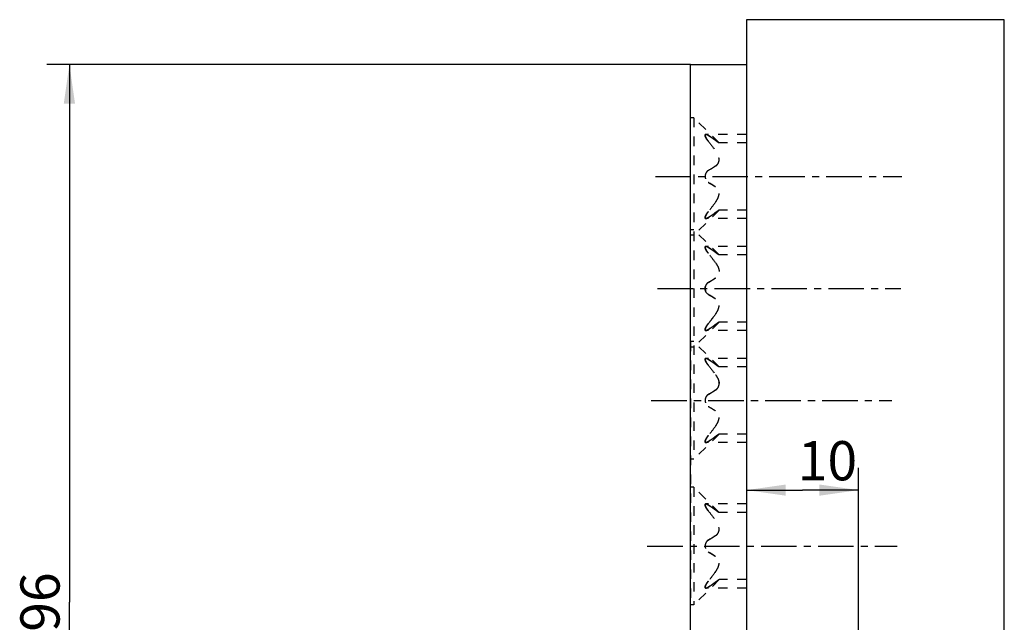
# Model space of a CAD drawing. Extents: x 4 to 91, y 4 to 123.
# Drawn here: x 4 to 91, y 69 to 123 of the extents above; entities that cross this region are included whole.
import ezdxf

# ---------------------------------------------------------------- set-up
doc = ezdxf.new("R2010")
doc.units = 0
doc.header["$LTSCALE"] = 8.474074
doc.linetypes.add('CENTER', pattern=[0.6, 0.375, -0.075, 0.075, -0.075])
doc.linetypes.add('HIDDEN', pattern=[0.2, 0.1, -0.1])
doc.layers.get('0').update_dxf_attribs({"linetype": 'CONTINUOUS'})
for name, color, linetype in [('A_ACHSEN', 7, 'CONTINUOUS'), ('A_BEMASSUNGEN', 7, 'CONTINUOUS'), ('DEFAULT_2', 8, 'HIDDEN')]:
    doc.layers.add(name, color=color, linetype=linetype)
doc.dimstyles.new('DIMSTYLE_1', dxfattribs={"dimtxt": 3.5, "dimasz": 3.5, "dimexe": 2, "dimexo": 0, "dimgap": 0.875, "dimtad": 1, "dimdec": 4, "dimtxsty": 'STANDARD', "dimblk": '_ARROW_FILLED', "dimblk1": '_ARROW_FILLED', "dimblk2": '_ARROW_FILLED', "dimcen": 0.09, "dimclrt": 5, "dimazin": 2, "dimtp": 0.2, "dimtm": 0.2, "dimtfac": 1, "dimtdec": -1, "dimtofl": 0, "dimtmove": 0, "dimatfit": 3, "dimtolj": 1})
doc.dimstyles.new('DIMSTYLE_2', dxfattribs={"dimtxt": 3.5, "dimasz": 3.5, "dimexe": 2, "dimexo": 0, "dimgap": 0.875, "dimtad": 1, "dimdec": 4, "dimtxsty": 'STANDARD', "dimblk": '_ARROW_FILLED', "dimblk1": '_ARROW_FILLED', "dimblk2": '_ARROW_FILLED', "dimcen": 0.09, "dimclrt": 5, "dimazin": 2, "dimtp": 0.3, "dimtm": 0.3, "dimtfac": 1, "dimtdec": -1, "dimtofl": 0, "dimtmove": 0, "dimatfit": 3, "dimtolj": 1})

# ---------------------------------------------------------------- blocks, each defined once
blk = doc.blocks.new('_ARROW_FILLED')
at = {"color": 0, "linetype": 'BYBLOCK'}
blk.add_solid([(0, 0), (-1, 0.143), (-1, -0.143)], dxfattribs=at)
blk = doc.blocks.new('*D0')
at = {"layer": 'A_BEMASSUNGEN', "color": 2, "linetype": 'CONTINUOUS'}
for p, q in [((78.411, 67.119), (78.411, 83.112)), ((68.411, 81.112), (73.411, 81.112)), ((78.411, 81.112), (73.411, 81.112))]:
    blk.add_line(p, q, dxfattribs=at)
at = {"layer": 'A_BEMASSUNGEN', "color": 2, "linetype": 'CONTINUOUS', "xscale": 3.5, "yscale": 3.5, "zscale": 3.5, "rotation": 180}
blk.add_blockref('_ARROW_FILLED', (68.411, 81.112), dxfattribs=at)
at = {"layer": 'A_BEMASSUNGEN', "color": 2, "linetype": 'CONTINUOUS', "xscale": 3.5, "yscale": 3.5, "zscale": 3.5}
blk.add_blockref('_ARROW_FILLED', (78.411, 81.112), dxfattribs=at)
at = {"layer": 'A_BEMASSUNGEN', "color": 5, "linetype": 'CONTINUOUS', "insert": (75.628, 85.487), "char_height": 3.5, "width": 7.125, "attachment_point": 2}
blk.add_mtext('10', dxfattribs=at)
blk = doc.blocks.new('*D4')
at = {"layer": 'A_BEMASSUNGEN', "color": 2, "linetype": 'CONTINUOUS'}
for p, q in [((63.411, 119.119), (5.978, 119.119)), ((7.978, 119.119), (7.978, 71.119)), ((7.978, 23.119), (7.978, 71.119)), ((30.489, 23.119), (5.978, 23.119))]:
    blk.add_line(p, q, dxfattribs=at)
at = {"layer": 'A_BEMASSUNGEN', "color": 2, "linetype": 'CONTINUOUS', "xscale": 3.5, "yscale": 3.5, "zscale": 3.5}
for p, rotation in [((7.978, 119.119), 90), ((7.978, 23.119), 270)]:
    blk.add_blockref('_ARROW_FILLED', p, dxfattribs=dict(at, rotation=rotation))
at = {"layer": 'A_BEMASSUNGEN', "color": 5, "linetype": 'CONTINUOUS', "insert": (3.603, 71.119), "char_height": 3.5, "width": 8.25, "attachment_point": 2, "rotation": 90}
blk.add_mtext('96', dxfattribs=at)

msp = doc.modelspace()

# ---------------------------------------------------------------- linework, layer by layer
at = {"color": 7, "linetype": 'CONTINUOUS'}
for p, q in [((68.41063, 123.11885), (68.41063, 52.11885)), ((91.41063, 123.11885), (68.41063, 123.11885)), ((91.41063, 65.11885), (91.41063, 123.11885)), ((63.41063, 54.11885), (63.41063, 119.11885)), ((63.41063, 119.11885), (68.41063, 119.11885))]:
    msp.add_line(p, q, dxfattribs=at)
at = {"layer": 'A_ACHSEN', "color": 8, "linetype": 'HIDDEN'}
for p, q in [((63.71063, 114.36885), (63.41063, 114.36885)), ((63.71063, 114.36885), (63.71063, 83.86885)), ((63.71063, 104.36885), (63.41063, 104.36885)), ((63.71063, 103.86885), (63.41063, 103.86885)), ((63.41063, 94.36885), (63.41063, 70.86885)), ((63.71063, 94.36885), (63.41063, 94.36885)), ((63.71063, 93.86885), (63.41063, 93.86885)), ((68.41063, 88.11874), (68.41063, 73.11896)), ((63.71063, 83.86885), (63.41063, 83.86885)), ((63.71063, 81.36885), (63.41063, 81.36885)), ((63.71063, 81.36885), (63.71063, 70.86885)), ((63.71063, 70.86885), (63.41063, 70.86885))]:
    msp.add_line(p, q, dxfattribs=at)
at = {"layer": 'A_ACHSEN', "color": 7, "linetype": 'CENTER'}
for p, q in [((60.26975, 109.11885), (82.26202, 109.11885)), ((60.4544, 99.11885), (82.18172, 99.11885)), ((59.90045, 89.11885), (81.37874, 89.11885)), ((59.53114, 76.11885), (81.86053, 76.11885))]:
    msp.add_line(p, q, dxfattribs=at)
at = {"layer": 'DEFAULT_2', "color": 8, "linetype": 'HIDDEN'}
for p, q in [((65.96063, 112.11885), (63.71063, 114.36885)), ((68.41063, 112.87985), (64.78024, 112.87985)), ((65.96063, 112.11885), (65.9422, 112.13118)), ((68.41063, 112.11885), (65.96063, 112.11885)), ((65.96063, 106.11885), (63.71063, 103.86885)), ((65.96063, 106.11885), (65.94242, 106.10668)), ((68.41063, 106.11885), (65.96063, 106.11885)), ((68.41063, 105.35786), (64.78024, 105.35786)), ((65.96063, 102.11885), (63.71063, 104.36885)), ((68.41063, 102.87985), (64.78024, 102.87985)), ((65.96063, 102.11885), (65.9422, 102.13118)), ((68.41063, 102.11885), (65.96063, 102.11885)), ((65.96063, 96.11885), (63.71063, 93.86885)), ((65.96063, 96.11885), (65.94242, 96.10668)), ((68.41063, 96.11885), (65.96063, 96.11885)), ((68.41063, 95.35786), (64.78024, 95.35786)), ((65.96063, 92.11885), (63.71063, 94.36885)), ((68.41063, 92.87985), (64.78024, 92.87985)), ((65.96063, 92.11885), (65.9422, 92.13118)), ((68.41063, 92.11885), (65.96063, 92.11885)), ((65.96063, 86.11885), (63.71063, 83.86885)), ((65.96063, 86.11885), (65.94242, 86.10668)), ((68.41063, 86.11885), (65.96063, 86.11885)), ((68.41063, 85.35786), (64.78024, 85.35786)), ((65.96063, 79.11885), (63.71063, 81.36885)), ((68.41063, 79.87985), (64.78024, 79.87985)), ((65.96063, 79.11885), (65.94242, 79.13103)), ((68.41063, 79.11885), (65.96063, 79.11885)), ((65.96063, 73.11885), (63.71063, 70.86885)), ((65.96063, 73.11885), (65.94242, 73.10668)), ((68.41063, 73.11885), (65.96063, 73.11885)), ((68.41063, 72.35786), (64.78024, 72.35786))]:
    msp.add_line(p, q, dxfattribs=at)
for centre, radius, start, end in [((56.3618, 99.48542), 15.85817, 55.5325729, 57.0296714), ((70.47891, 118.89321), 8.14289, 233.5378523, 236.1438756), ((70.69485, 119.19427), 8.51336, 233.5731426, 234.7619201), ((70.49891, 118.9193), 8.17572, 234.7716222, 235.6349056), ((70.33372, 118.67826), 7.88351, 235.6371018, 235.8953549), ((70.33846, 118.68556), 7.89221, 235.8965743, 236.1489942), ((55.77987, 119.62422), 16.90638, 303.0167409, 304.4210142), ((70.56453, 99.22293), 8.29155, 123.8811871, 126.4387923), ((70.661, 99.09032), 8.45553, 125.2340212, 126.4309224), ((70.48943, 99.33205), 8.15911, 124.3639838, 125.2292687), ((70.31836, 99.58199), 7.85623, 124.1043276, 124.3629584), ((70.45604, 99.37772), 8.10257, 123.8527574, 124.1006145), ((56.3618, 89.48542), 15.85817, 55.5325724, 57.0296715), ((70.47891, 108.89321), 8.14289, 233.5378523, 236.1438759), ((70.69485, 109.19427), 8.51336, 233.573146, 234.7619208), ((70.49891, 108.9193), 8.17572, 234.7716229, 235.6349062), ((70.33371, 108.67825), 7.8835, 235.6371023, 235.8953994), ((70.33848, 108.68559), 7.89224, 235.8966192, 236.1489938), ((70.56453, 89.22293), 8.29155, 123.8811873, 126.4387931), ((70.661, 89.09032), 8.45553, 125.2340215, 126.4309224), ((70.48943, 89.33205), 8.15911, 124.3639841, 125.229269), ((70.31836, 89.58198), 7.85624, 124.1043457, 124.3629585), ((70.45603, 89.37775), 8.10254, 123.8527573, 124.1006326), ((55.77987, 109.62422), 16.90638, 303.0167409, 304.421014), ((56.3618, 79.48542), 15.85817, 55.5325729, 57.0296714), ((70.47891, 98.89321), 8.14289, 233.5378523, 236.1438756), ((70.69485, 99.19427), 8.51336, 233.5731426, 234.7619201), ((70.49891, 98.9193), 8.17572, 234.7716222, 235.6349056), ((70.33372, 98.67826), 7.88351, 235.6371018, 235.8953549), ((70.33846, 98.68556), 7.89221, 235.8965743, 236.1489942), ((55.77987, 99.62422), 16.90638, 303.0167409, 304.421014), ((70.56453, 79.22293), 8.29155, 123.8811873, 126.4387931), ((70.661, 79.09032), 8.45553, 125.2340215, 126.4309224), ((70.48943, 79.33205), 8.15911, 124.3639841, 125.229269), ((70.31836, 79.58198), 7.85624, 124.1043457, 124.3629585), ((70.45603, 79.37775), 8.10254, 123.8527573, 124.1006326), ((55.77987, 65.61348), 16.90638, 55.578986, 56.9832591), ((56.3618, 66.48542), 15.85817, 55.5325726, 57.0296715), ((58.15103, 69.09864), 12.69111, 54.9594023, 55.5154467), ((59.63805, 71.20744), 10.11077, 53.5881563, 54.9974492), ((70.47891, 85.89321), 8.14289, 233.5378523, 236.1438756), ((70.71112, 86.21642), 8.54084, 233.5735401, 234.3910286), ((70.69485, 86.19427), 8.51336, 233.5731426, 234.7619201), ((70.661, 86.14739), 8.45553, 233.5690776, 234.7659785), ((70.58118, 86.03496), 8.31766, 234.3909914, 234.7683133), ((70.49891, 85.9193), 8.17572, 234.7716222, 235.6349056), ((70.49855, 85.91874), 8.17506, 234.7714556, 235.4049321), ((70.48943, 85.90566), 8.15911, 234.770731, 235.6360159), ((70.44852, 85.84602), 8.08679, 235.4041725, 235.636559), ((70.33372, 85.67826), 7.8835, 235.637102, 235.8953798), ((70.31836, 85.65572), 7.85624, 235.6370415, 235.8956543), ((70.45603, 85.85996), 8.10254, 235.8993674, 236.1472427), ((70.33846, 85.68556), 7.89221, 235.8965743, 236.1489942), ((70.56453, 66.22293), 8.29155, 123.8811873, 126.4387931), ((70.69485, 66.04344), 8.51336, 125.2380799, 126.4268574), ((70.661, 66.09032), 8.45553, 125.2340215, 126.4309224), ((70.48943, 66.33205), 8.15911, 124.3639841, 125.229269), ((70.49891, 66.31841), 8.17572, 124.3650944, 125.2283778), ((70.33372, 66.55944), 7.88351, 124.1046451, 124.3628982), ((70.31836, 66.58198), 7.85624, 124.1043457, 124.3629585), ((70.45603, 66.37775), 8.10254, 123.8527573, 124.1006326), ((70.33846, 66.55215), 7.89221, 123.8510058, 124.1034257), ((55.77987, 86.62422), 16.90638, 303.0167409, 304.421014), ((56.3618, 85.75229), 15.85817, 302.9703286, 304.4674271)]:
    msp.add_arc(centre, radius, start, end, dxfattribs=at)
for points, knots in [([(64.99189, 112.26079), (64.96457, 112.29447), (64.91227, 112.36282), (64.84173, 112.46787), (64.78235, 112.57174), (64.73815, 112.66906), (64.71517, 112.74449), (64.70968, 112.79624), (64.71193, 112.82654), (64.72048, 112.8509), (64.74101, 112.87474), (64.76513, 112.87983), (64.78024, 112.87984)], [0, 0, 0, 0, 0.17678794, 0.35062812, 0.51560992, 0.66392872, 0.78594872, 0.83484417, 0.87536026, 0.90889792, 0.93839174, 1, 1, 1, 1]), ([(64.78024, 112.87985), (64.76512, 112.87984), (64.74103, 112.87469), (64.72041, 112.85088), (64.71196, 112.82645), (64.70967, 112.79615), (64.71519, 112.74437), (64.73818, 112.66896), (64.78241, 112.57165), (64.84176, 112.46782), (64.91229, 112.3628), (64.96458, 112.29447), (64.99189, 112.26079)], [0, 0, 0, 0, 0.06164094, 0.09113466, 0.12474007, 0.16528094, 0.21416369, 0.33623753, 0.48455256, 0.64944726, 0.8232193, 1, 1, 1, 1]), ([(64.78024, 112.87984), (64.79499, 112.87986), (64.82771, 112.87385), (64.90018, 112.84622), (64.95447, 112.81401), (64.99189, 112.78967)], [0, 0, 0, 0, 0.19050917, 0.42359495, 1, 1, 1, 1]), ([(64.86459, 112.8593), (64.8499, 112.86534), (64.82244, 112.87505), (64.79342, 112.87986), (64.78024, 112.87985)], [0, 0, 0, 0, 0.54647312, 1, 1, 1, 1]), ([(64.99189, 112.78967), (65.04756, 112.75346), (65.26651, 112.60948), (65.48224, 112.46046), (65.63965, 112.34429)], [0, 0, 0, 0, 0.25342471, 1, 1, 1, 1]), ([(65.63965, 112.34429), (65.61493, 112.36253), (65.51483, 112.43563), (65.41337, 112.50687), (65.33653, 112.55966)], [0, 0, 0, 0, 0.24786347, 1, 1, 1, 1]), ([(65.63965, 110.04665), (65.6839, 110.0759), (65.76869, 110.14355), (65.87361, 110.27335), (65.9452, 110.4354), (65.96925, 110.62469), (65.94125, 110.82764), (65.86954, 111.03164), (65.76634, 111.22948), (65.68355, 111.35508), (65.63965, 111.41649)], [0, 0, 0, 0, 0.10228566, 0.20765148, 0.31885245, 0.43940517, 0.57069898, 0.71031367, 0.85444054, 1, 1, 1, 1]), ([(65.63965, 110.04665), (65.58769, 110.01231), (65.37468, 109.87465), (65.1572, 109.74403), (64.99189, 109.64773)], [0, 0, 0, 0, 0.24561054, 1, 1, 1, 1]), ([(64.99189, 109.64773), (64.95291, 109.62503), (64.87724, 109.56624), (64.78653, 109.44543), (64.72507, 109.2921), (64.70314, 109.1187), (64.72513, 108.94533), (64.78663, 108.79213), (64.8773, 108.67142), (64.95292, 108.61267), (64.99189, 108.58997)], [0, 0, 0, 0, 0.10825236, 0.22687841, 0.35845632, 0.5001421, 0.64177309, 0.77326585, 0.89178305, 1, 1, 1, 1]), ([(65.63965, 108.19105), (65.58769, 108.2254), (65.37468, 108.36306), (65.1572, 108.49367), (64.99189, 108.58997)], [0, 0, 0, 0, 0.24561055, 1, 1, 1, 1]), ([(64.99189, 108.58997), (65.04753, 108.55756), (65.26604, 108.42886), (65.48182, 108.29539), (65.63965, 108.19105)], [0, 0, 0, 0, 0.25393093, 1, 1, 1, 1]), ([(65.63965, 106.82122), (65.68355, 106.88263), (65.76636, 107.00825), (65.86957, 107.20612), (65.94126, 107.41016), (65.96925, 107.61312), (65.9452, 107.8024), (65.87357, 107.9644), (65.76867, 108.09417), (65.6839, 108.16181), (65.63965, 108.19105)], [0, 0, 0, 0, 0.14556927, 0.2897329, 0.429366, 0.56066229, 0.68120672, 0.79238441, 0.89772166, 1, 1, 1, 1]), ([(64.99189, 105.97692), (64.96457, 105.94324), (64.91227, 105.87489), (64.84173, 105.76984), (64.78235, 105.66597), (64.73815, 105.56864), (64.71517, 105.49322), (64.70968, 105.44147), (64.71193, 105.41117), (64.72048, 105.38681), (64.74101, 105.36296), (64.76513, 105.35788), (64.78024, 105.35786)], [0, 0, 0, 0, 0.17678794, 0.35062812, 0.51560992, 0.66392872, 0.78594872, 0.83484417, 0.87536026, 0.90889792, 0.93839174, 1, 1, 1, 1]), ([(64.78024, 105.35785), (64.76512, 105.35786), (64.74103, 105.36302), (64.72041, 105.38683), (64.71196, 105.41126), (64.70967, 105.44156), (64.71519, 105.49333), (64.73818, 105.56875), (64.78241, 105.66606), (64.84176, 105.76989), (64.91229, 105.87491), (64.96458, 105.94324), (64.99189, 105.97692)], [0, 0, 0, 0, 0.06164094, 0.09113466, 0.12474007, 0.16528094, 0.21416369, 0.33623753, 0.48455256, 0.64944726, 0.8232193, 1, 1, 1, 1]), ([(64.99189, 105.44804), (64.95448, 105.4237), (64.90019, 105.39148), (64.82772, 105.36386), (64.79499, 105.35785), (64.78024, 105.35785)], [0, 0, 0, 0, 0.57629394, 0.80944495, 1, 1, 1, 1]), ([(65.63965, 105.89342), (65.58774, 105.85511), (65.37522, 105.70176), (65.15749, 105.55574), (64.99189, 105.44804)], [0, 0, 0, 0, 0.24618408, 1, 1, 1, 1]), ([(65.33653, 105.67805), (65.36228, 105.69574), (65.4642, 105.76628), (65.56506, 105.83837), (65.63965, 105.89342)], [0, 0, 0, 0, 0.25202589, 1, 1, 1, 1]), ([(64.78024, 105.35786), (64.79343, 105.35785), (64.82246, 105.36266), (64.84993, 105.37237), (64.86462, 105.37842)], [0, 0, 0, 0, 0.45358485, 1, 1, 1, 1]), ([(64.99189, 102.26079), (64.96457, 102.29447), (64.91227, 102.36282), (64.84173, 102.46787), (64.78235, 102.57174), (64.73815, 102.66906), (64.71517, 102.74449), (64.70968, 102.79624), (64.71193, 102.82654), (64.72048, 102.8509), (64.74101, 102.87474), (64.76513, 102.87983), (64.78024, 102.87984)], [0, 0, 0, 0, 0.17678794, 0.35062812, 0.51560992, 0.66392872, 0.78594872, 0.83484417, 0.87536026, 0.90889792, 0.93839174, 1, 1, 1, 1]), ([(64.78024, 102.87985), (64.76512, 102.87984), (64.74103, 102.87469), (64.72041, 102.85088), (64.71196, 102.82645), (64.70967, 102.79615), (64.71519, 102.74437), (64.73818, 102.66896), (64.78241, 102.57165), (64.84176, 102.46782), (64.91229, 102.3628), (64.96458, 102.29447), (64.99189, 102.26079)], [0, 0, 0, 0, 0.06164094, 0.09113466, 0.12474007, 0.16528094, 0.21416369, 0.33623753, 0.48455256, 0.64944726, 0.8232193, 1, 1, 1, 1]), ([(64.78024, 102.87984), (64.79499, 102.87986), (64.82771, 102.87385), (64.90018, 102.84622), (64.95447, 102.81401), (64.99189, 102.78967)], [0, 0, 0, 0, 0.19050917, 0.42359495, 1, 1, 1, 1]), ([(64.86459, 102.8593), (64.8499, 102.86534), (64.82244, 102.87505), (64.79342, 102.87986), (64.78024, 102.87985)], [0, 0, 0, 0, 0.54647312, 1, 1, 1, 1]), ([(64.99189, 102.78967), (65.04756, 102.75346), (65.26651, 102.60948), (65.48224, 102.46046), (65.63965, 102.34429)], [0, 0, 0, 0, 0.25342471, 1, 1, 1, 1]), ([(65.63965, 102.34429), (65.61493, 102.36253), (65.51483, 102.43563), (65.41337, 102.50687), (65.33653, 102.55966)], [0, 0, 0, 0, 0.24786347, 1, 1, 1, 1]), ([(65.63965, 101.41649), (65.68355, 101.35508), (65.76636, 101.22946), (65.86957, 101.03159), (65.94126, 100.82755), (65.96925, 100.62459), (65.9452, 100.43531), (65.87357, 100.27331), (65.76867, 100.14354), (65.6839, 100.0759), (65.63965, 100.04665)], [0, 0, 0, 0, 0.14556927, 0.2897329, 0.429366, 0.56066229, 0.68120672, 0.79238441, 0.89772166, 1, 1, 1, 1]), ([(64.99189, 98.58997), (64.95291, 98.61268), (64.87724, 98.67146), (64.78653, 98.79228), (64.72507, 98.9456), (64.70314, 99.11901), (64.72513, 99.29238), (64.78663, 99.44558), (64.8773, 99.56629), (64.95292, 99.62503), (64.99189, 99.64773)], [0, 0, 0, 0, 0.10825235, 0.2268784, 0.35845631, 0.50014209, 0.64177308, 0.77326584, 0.89178305, 1, 1, 1, 1]), ([(64.99189, 99.64773), (64.95291, 99.62503), (64.87724, 99.56624), (64.78653, 99.44543), (64.72507, 99.2921), (64.70314, 99.1187), (64.72513, 98.94533), (64.78663, 98.79213), (64.8773, 98.67142), (64.95292, 98.61267), (64.99189, 98.58997)], [0, 0, 0, 0, 0.10825236, 0.22687841, 0.35845632, 0.5001421, 0.64177309, 0.77326585, 0.89178305, 1, 1, 1, 1]), ([(64.99189, 99.64773), (65.04753, 99.68015), (65.26604, 99.80885), (65.48182, 99.94232), (65.63965, 100.04665)], [0, 0, 0, 0, 0.25393093, 1, 1, 1, 1]), ([(65.63965, 100.04665), (65.58769, 100.01231), (65.37468, 99.87465), (65.1572, 99.74403), (64.99189, 99.64773)], [0, 0, 0, 0, 0.24561053, 1, 1, 1, 1]), ([(65.63965, 98.19105), (65.58769, 98.2254), (65.37468, 98.36306), (65.1572, 98.49367), (64.99189, 98.58997)], [0, 0, 0, 0, 0.24561054, 1, 1, 1, 1]), ([(64.99189, 98.58997), (65.04753, 98.55756), (65.26604, 98.42886), (65.48182, 98.29539), (65.63965, 98.19105)], [0, 0, 0, 0, 0.25393093, 1, 1, 1, 1]), ([(65.63965, 96.82122), (65.68355, 96.88263), (65.76636, 97.00825), (65.86957, 97.20612), (65.94126, 97.41016), (65.96925, 97.61312), (65.9452, 97.8024), (65.87357, 97.9644), (65.76867, 98.09417), (65.6839, 98.16181), (65.63965, 98.19105)], [0, 0, 0, 0, 0.14556927, 0.2897329, 0.429366, 0.56066229, 0.68120672, 0.79238441, 0.89772166, 1, 1, 1, 1]), ([(64.99189, 95.97692), (64.96457, 95.94324), (64.91227, 95.87489), (64.84173, 95.76984), (64.78235, 95.66597), (64.73815, 95.56864), (64.71517, 95.49322), (64.70968, 95.44147), (64.71193, 95.41117), (64.72048, 95.38681), (64.74101, 95.36296), (64.76513, 95.35788), (64.78024, 95.35786)], [0, 0, 0, 0, 0.17678794, 0.35062812, 0.51560993, 0.66392873, 0.78594872, 0.83484417, 0.87536026, 0.90889792, 0.93839174, 1, 1, 1, 1]), ([(64.78024, 95.35785), (64.76512, 95.35786), (64.74103, 95.36302), (64.72041, 95.38683), (64.71196, 95.41126), (64.70967, 95.44156), (64.71519, 95.49333), (64.73818, 95.56875), (64.78241, 95.66606), (64.84176, 95.76989), (64.91229, 95.87491), (64.96458, 95.94324), (64.99189, 95.97692)], [0, 0, 0, 0, 0.06164094, 0.09113466, 0.12474007, 0.16528094, 0.21416369, 0.33623753, 0.48455256, 0.64944726, 0.8232193, 1, 1, 1, 1]), ([(65.63965, 95.89342), (65.58774, 95.85511), (65.37522, 95.70176), (65.15749, 95.55574), (64.99189, 95.44804)], [0, 0, 0, 0, 0.24618408, 1, 1, 1, 1]), ([(65.33653, 95.67805), (65.36228, 95.69574), (65.4642, 95.76628), (65.56506, 95.83837), (65.63965, 95.89342)], [0, 0, 0, 0, 0.25202589, 1, 1, 1, 1]), ([(64.99189, 95.44804), (64.95448, 95.4237), (64.90019, 95.39148), (64.82772, 95.36386), (64.79499, 95.35785), (64.78024, 95.35785)], [0, 0, 0, 0, 0.57629394, 0.80944495, 1, 1, 1, 1]), ([(64.78024, 95.35786), (64.79343, 95.35785), (64.82246, 95.36266), (64.84993, 95.37237), (64.86462, 95.37842)], [0, 0, 0, 0, 0.45358485, 1, 1, 1, 1]), ([(64.99189, 92.26079), (64.96457, 92.29447), (64.91227, 92.36282), (64.84173, 92.46787), (64.78235, 92.57174), (64.73815, 92.66906), (64.71517, 92.74449), (64.70968, 92.79624), (64.71193, 92.82654), (64.72048, 92.8509), (64.74101, 92.87474), (64.76513, 92.87983), (64.78024, 92.87984)], [0, 0, 0, 0, 0.17678794, 0.35062812, 0.51560992, 0.66392872, 0.78594872, 0.83484417, 0.87536026, 0.90889792, 0.93839174, 1, 1, 1, 1]), ([(64.78024, 92.87985), (64.76512, 92.87984), (64.74103, 92.87469), (64.72041, 92.85088), (64.71196, 92.82645), (64.70967, 92.79615), (64.71519, 92.74437), (64.73818, 92.66896), (64.78241, 92.57165), (64.84176, 92.46782), (64.91229, 92.3628), (64.96458, 92.29447), (64.99189, 92.26079)], [0, 0, 0, 0, 0.06164094, 0.09113466, 0.12474007, 0.16528094, 0.21416369, 0.33623753, 0.48455256, 0.64944726, 0.8232193, 1, 1, 1, 1]), ([(64.78024, 92.87984), (64.79499, 92.87986), (64.82771, 92.87385), (64.90018, 92.84622), (64.95447, 92.81401), (64.99189, 92.78967)], [0, 0, 0, 0, 0.19050917, 0.42359495, 1, 1, 1, 1]), ([(64.86459, 92.8593), (64.8499, 92.86534), (64.82244, 92.87505), (64.79342, 92.87986), (64.78024, 92.87985)], [0, 0, 0, 0, 0.54647312, 1, 1, 1, 1]), ([(64.99189, 92.78967), (65.04756, 92.75346), (65.26651, 92.60948), (65.48224, 92.46046), (65.63965, 92.34429)], [0, 0, 0, 0, 0.25342471, 1, 1, 1, 1]), ([(65.63965, 92.34429), (65.61493, 92.36253), (65.51483, 92.43563), (65.41337, 92.50687), (65.33653, 92.55966)], [0, 0, 0, 0, 0.24786347, 1, 1, 1, 1]), ([(65.63965, 91.41649), (65.68355, 91.35508), (65.76636, 91.22946), (65.86957, 91.03159), (65.94126, 90.82755), (65.96925, 90.62459), (65.9452, 90.43531), (65.87357, 90.27331), (65.76867, 90.14354), (65.6839, 90.0759), (65.63965, 90.04665)], [0, 0, 0, 0, 0.14556927, 0.2897329, 0.429366, 0.56066229, 0.68120672, 0.79238441, 0.89772166, 1, 1, 1, 1]), ([(65.63965, 90.04665), (65.6839, 90.0759), (65.76869, 90.14355), (65.87361, 90.27335), (65.9452, 90.4354), (65.96925, 90.62469), (65.94125, 90.82764), (65.86954, 91.03164), (65.76634, 91.22948), (65.68355, 91.35508), (65.63965, 91.41649)], [0, 0, 0, 0, 0.10228566, 0.20765148, 0.31885246, 0.43940519, 0.57069899, 0.71031368, 0.85444054, 1, 1, 1, 1]), ([(64.99189, 89.64773), (64.95291, 89.62503), (64.87724, 89.56624), (64.78653, 89.44543), (64.72507, 89.2921), (64.70314, 89.1187), (64.72513, 88.94533), (64.78663, 88.79213), (64.8773, 88.67142), (64.95292, 88.61267), (64.99189, 88.58997)], [0, 0, 0, 0, 0.10825235, 0.2268784, 0.35845631, 0.50014209, 0.64177308, 0.77326584, 0.89178305, 1, 1, 1, 1]), ([(64.99189, 89.64773), (65.04753, 89.68015), (65.26604, 89.80885), (65.48182, 89.94232), (65.63965, 90.04665)], [0, 0, 0, 0, 0.25393093, 1, 1, 1, 1]), ([(65.63965, 90.04665), (65.58769, 90.01231), (65.37468, 89.87465), (65.1572, 89.74403), (64.99189, 89.64773)], [0, 0, 0, 0, 0.24561054, 1, 1, 1, 1]), ([(64.99189, 88.58997), (65.04753, 88.55756), (65.26604, 88.42886), (65.48182, 88.29539), (65.63965, 88.19105)], [0, 0, 0, 0, 0.25393093, 1, 1, 1, 1]), ([(65.63965, 86.82122), (65.68355, 86.88263), (65.76636, 87.00825), (65.86957, 87.20612), (65.94126, 87.41016), (65.96925, 87.61312), (65.9452, 87.8024), (65.87357, 87.9644), (65.76867, 88.09417), (65.6839, 88.16181), (65.63965, 88.19105)], [0, 0, 0, 0, 0.14556927, 0.2897329, 0.429366, 0.56066229, 0.68120672, 0.79238441, 0.89772166, 1, 1, 1, 1]), ([(64.99189, 85.97692), (64.96457, 85.94324), (64.91227, 85.87489), (64.84173, 85.76984), (64.78235, 85.66597), (64.73815, 85.56864), (64.71517, 85.49322), (64.70968, 85.44147), (64.71193, 85.41117), (64.72048, 85.38681), (64.74101, 85.36296), (64.76513, 85.35788), (64.78024, 85.35786)], [0, 0, 0, 0, 0.17678794, 0.35062812, 0.51560992, 0.66392872, 0.78594872, 0.83484417, 0.87536026, 0.90889792, 0.93839174, 1, 1, 1, 1]), ([(64.78024, 85.35785), (64.76512, 85.35786), (64.74103, 85.36302), (64.72041, 85.38683), (64.71196, 85.41126), (64.70967, 85.44156), (64.71519, 85.49333), (64.73818, 85.56875), (64.78241, 85.66606), (64.84176, 85.76989), (64.91229, 85.87491), (64.96458, 85.94324), (64.99189, 85.97692)], [0, 0, 0, 0, 0.06164094, 0.09113466, 0.12474007, 0.16528094, 0.21416369, 0.33623753, 0.48455256, 0.64944726, 0.8232193, 1, 1, 1, 1]), ([(64.99189, 85.44804), (64.95448, 85.4237), (64.90019, 85.39148), (64.82772, 85.36386), (64.79499, 85.35785), (64.78024, 85.35785)], [0, 0, 0, 0, 0.57629394, 0.80944495, 1, 1, 1, 1]), ([(64.78024, 85.35786), (64.79343, 85.35785), (64.82246, 85.36266), (64.84993, 85.37237), (64.86462, 85.37842)], [0, 0, 0, 0, 0.45358485, 1, 1, 1, 1]), ([(65.63965, 85.89342), (65.58774, 85.85511), (65.37522, 85.70176), (65.15749, 85.55574), (64.99189, 85.44804)], [0, 0, 0, 0, 0.24618408, 1, 1, 1, 1]), ([(65.33653, 85.67805), (65.36228, 85.69574), (65.4642, 85.76628), (65.56506, 85.83837), (65.63965, 85.89342)], [0, 0, 0, 0, 0.25202589, 1, 1, 1, 1]), ([(64.99189, 79.26079), (64.96457, 79.29447), (64.91227, 79.36282), (64.84173, 79.46787), (64.78235, 79.57174), (64.73815, 79.66906), (64.71517, 79.74449), (64.70968, 79.79624), (64.71193, 79.82654), (64.72048, 79.8509), (64.74101, 79.87474), (64.76513, 79.87983), (64.78024, 79.87984)], [0, 0, 0, 0, 0.17678794, 0.35062812, 0.51560992, 0.66392872, 0.78594872, 0.83484417, 0.87536026, 0.90889792, 0.93839174, 1, 1, 1, 1]), ([(64.78024, 79.87985), (64.76512, 79.87984), (64.74103, 79.87469), (64.72041, 79.85088), (64.71196, 79.82645), (64.70967, 79.79615), (64.71519, 79.74437), (64.73818, 79.66896), (64.78241, 79.57165), (64.84176, 79.46782), (64.91229, 79.3628), (64.96458, 79.29447), (64.99189, 79.26079)], [0, 0, 0, 0, 0.06164094, 0.09113466, 0.12474007, 0.16528094, 0.21416369, 0.33623753, 0.48455256, 0.64944726, 0.8232193, 1, 1, 1, 1]), ([(64.78024, 79.87984), (64.79343, 79.87986), (64.82246, 79.87505), (64.84993, 79.86533), (64.86462, 79.85929)], [0, 0, 0, 0, 0.45358485, 1, 1, 1, 1]), ([(64.78024, 79.87984), (64.79499, 79.87986), (64.82771, 79.87385), (64.90018, 79.84622), (64.95447, 79.81401), (64.99189, 79.78967)], [0, 0, 0, 0, 0.19050917, 0.42359495, 1, 1, 1, 1]), ([(64.99189, 79.78967), (65.04756, 79.75346), (65.26651, 79.60948), (65.48224, 79.46046), (65.63965, 79.34429)], [0, 0, 0, 0, 0.25342471, 1, 1, 1, 1]), ([(65.63965, 79.34429), (65.61493, 79.36253), (65.51483, 79.43563), (65.41337, 79.50687), (65.33653, 79.55966)], [0, 0, 0, 0, 0.24786347, 1, 1, 1, 1]), ([(65.33653, 79.55966), (65.36228, 79.54197), (65.4642, 79.47143), (65.56506, 79.39934), (65.63965, 79.34429)], [0, 0, 0, 0, 0.25202589, 1, 1, 1, 1]), ([(65.63965, 77.04665), (65.6839, 77.0759), (65.76869, 77.14355), (65.87361, 77.27335), (65.9452, 77.4354), (65.96925, 77.62469), (65.94125, 77.82764), (65.86954, 78.03164), (65.76634, 78.22948), (65.68355, 78.35508), (65.63965, 78.41649)], [0, 0, 0, 0, 0.10228566, 0.20765148, 0.31885245, 0.43940517, 0.57069898, 0.71031367, 0.85444054, 1, 1, 1, 1]), ([(64.99189, 76.64773), (64.95291, 76.62503), (64.87724, 76.56624), (64.78653, 76.44543), (64.72507, 76.2921), (64.70314, 76.1187), (64.72513, 75.94533), (64.78663, 75.79213), (64.8773, 75.67142), (64.95292, 75.61267), (64.99189, 75.58997)], [0, 0, 0, 0, 0.10825235, 0.2268784, 0.35845631, 0.50014209, 0.64177308, 0.77326584, 0.89178305, 1, 1, 1, 1]), ([(64.99189, 76.64773), (65.04753, 76.68015), (65.26604, 76.80885), (65.48182, 76.94232), (65.63965, 77.04665)], [0, 0, 0, 0, 0.25393093, 1, 1, 1, 1]), ([(65.63965, 77.04665), (65.58769, 77.01231), (65.37468, 76.87465), (65.1572, 76.74403), (64.99189, 76.64773)], [0, 0, 0, 0, 0.24561054, 1, 1, 1, 1]), ([(65.63965, 75.19105), (65.58769, 75.2254), (65.37468, 75.36306), (65.1572, 75.49367), (64.99189, 75.58997)], [0, 0, 0, 0, 0.24561054, 1, 1, 1, 1]), ([(64.99189, 75.58997), (65.04753, 75.55756), (65.26604, 75.42886), (65.48182, 75.29539), (65.63965, 75.19105)], [0, 0, 0, 0, 0.25393093, 1, 1, 1, 1]), ([(65.63965, 73.82122), (65.68355, 73.88263), (65.76636, 74.00825), (65.86957, 74.20612), (65.94126, 74.41016), (65.96925, 74.61312), (65.9452, 74.8024), (65.87357, 74.9644), (65.76867, 75.09417), (65.6839, 75.16181), (65.63965, 75.19105)], [0, 0, 0, 0, 0.14556927, 0.2897329, 0.429366, 0.56066229, 0.68120672, 0.79238441, 0.89772166, 1, 1, 1, 1]), ([(64.99189, 72.97692), (64.96457, 72.94324), (64.91227, 72.87489), (64.84173, 72.76984), (64.78235, 72.66597), (64.73815, 72.56864), (64.71517, 72.49322), (64.70968, 72.44147), (64.71193, 72.41117), (64.72048, 72.38681), (64.74101, 72.36296), (64.76513, 72.35788), (64.78024, 72.35786)], [0, 0, 0, 0, 0.17678794, 0.35062812, 0.51560992, 0.66392872, 0.78594872, 0.83484417, 0.87536026, 0.90889792, 0.93839174, 1, 1, 1, 1]), ([(64.78024, 72.35785), (64.76512, 72.35786), (64.74103, 72.36302), (64.72041, 72.38683), (64.71196, 72.41126), (64.70967, 72.44156), (64.71519, 72.49333), (64.73818, 72.56875), (64.78241, 72.66606), (64.84176, 72.76989), (64.91229, 72.87491), (64.96458, 72.94324), (64.99189, 72.97692)], [0, 0, 0, 0, 0.06164094, 0.09113466, 0.12474007, 0.16528094, 0.21416369, 0.33623753, 0.48455256, 0.64944726, 0.8232193, 1, 1, 1, 1]), ([(64.99189, 72.44804), (64.95448, 72.4237), (64.90019, 72.39148), (64.82772, 72.36386), (64.79499, 72.35785), (64.78024, 72.35785)], [0, 0, 0, 0, 0.57629394, 0.80944495, 1, 1, 1, 1]), ([(64.78024, 72.35786), (64.79343, 72.35785), (64.82246, 72.36266), (64.84993, 72.37237), (64.86462, 72.37842)], [0, 0, 0, 0, 0.45358485, 1, 1, 1, 1]), ([(65.63965, 72.89342), (65.58774, 72.85511), (65.37522, 72.70176), (65.15749, 72.55574), (64.99189, 72.44804)], [0, 0, 0, 0, 0.24618408, 1, 1, 1, 1]), ([(65.63965, 72.89342), (65.61493, 72.87518), (65.51483, 72.80208), (65.41337, 72.73084), (65.33653, 72.67805)], [0, 0, 0, 0, 0.24786347, 1, 1, 1, 1]), ([(65.33653, 72.67805), (65.36228, 72.69574), (65.4642, 72.76628), (65.56506, 72.83837), (65.63965, 72.89342)], [0, 0, 0, 0, 0.25202589, 1, 1, 1, 1])]:
    msp.add_open_spline(points, degree=3, knots=knots, dxfattribs=at)
for points in [[(64.99189, 112.26079), (65.21534, 111.9853), (65.43338, 111.70507), (65.63965, 111.41649)], [(65.63965, 106.82122), (65.43338, 106.53264), (65.21534, 106.25241), (64.99189, 105.97692)], [(65.63965, 101.41649), (65.43338, 101.70507), (65.21534, 101.9853), (64.99189, 102.26079)], [(64.99189, 95.97692), (65.21534, 96.25241), (65.43338, 96.53264), (65.63965, 96.82122)], [(65.63965, 96.82122), (65.43338, 96.53264), (65.21534, 96.25241), (64.99189, 95.97692)], [(64.99189, 92.26079), (65.21534, 91.9853), (65.43338, 91.70507), (65.63965, 91.41649)], [(65.63965, 86.82122), (65.43338, 86.53264), (65.21534, 86.25241), (64.99189, 85.97692)], [(64.99189, 79.26079), (65.21534, 78.9853), (65.43338, 78.70507), (65.63965, 78.41649)], [(65.63965, 73.82122), (65.43338, 73.53264), (65.21534, 73.25241), (64.99189, 72.97692)]]:
    msp.add_open_spline(points, degree=3, dxfattribs=at)

# ---------------------------------------------------------------- dimensions: what is measured, and where the dimension line sits
at = {"layer": 'A_BEMASSUNGEN', "color": 2, "linetype": 'CONTINUOUS'}
for base, p1, p2, angle, dimstyle, picture, middle in [((7.97815, 119.11885), (30.48885, 23.11885), (63.41063, 119.11885), 90, 'DIMSTYLE_2', '*D4', (7.97815, 70.61885)), ((68.41063, 81.11184), (78.41063, 67.11885), (68.41063, 54.11885), 180, 'DIMSTYLE_1', '*D0', (75.1276, 81.11184))]:
    dim = msp.add_linear_dim(base=base, p1=p1, p2=p2, angle=angle, dimstyle=dimstyle, dxfattribs=at)
    dim.commit()
    dim.dimension.update_dxf_attribs({"geometry": picture, "text_midpoint": middle, "dimtype": 160})

doc.saveas('drawing.dxf')
